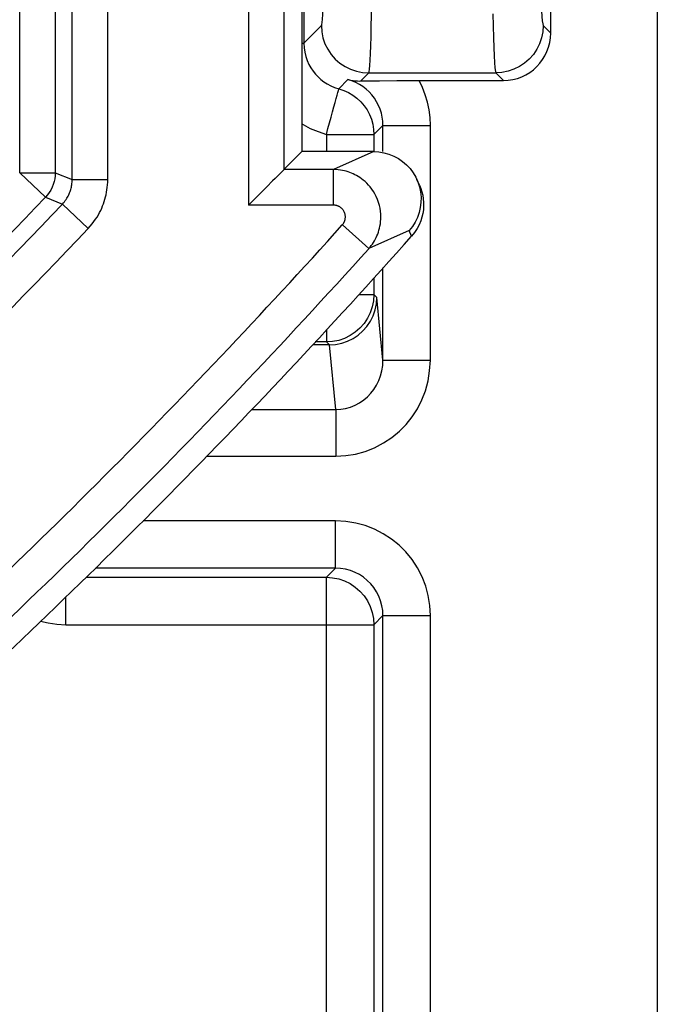
# Model space of a CAD drawing. Units: millimetres. Extents: x 119.4 to 141.8, y 81.3 to 134.1.
# Drawn here: x 139 to 141.7, y 85.5 to 89.7 of the extents above; entities that cross this region are included whole.
import ezdxf

# ---------------------------------------------------------------- set-up
doc = ezdxf.new("R2010")
doc.units = ezdxf.units.MM
doc.header["$LTSCALE"] = 16.335
doc.layers.add('ASSI', color=7, linetype='CONTINUOUS')
doc.layers.add('RACCORDO', color=7, linetype='CONTINUOUS')

msp = doc.modelspace()

# ---------------------------------------------------------------- linework, layer by layer
at = {"layer": 'ASSI', "color": 250, "linetype": 'CONTINUOUS'}
for p, q in [((139.2549, 89.0059), (139.2549, 103.161)), ((139.4048, 89.0059), (139.4048, 103.1584)), ((139.9988, 102.0102), (139.9988, 88.8979)), ((140.1488, 101.8602), (140.1488, 89.0479)), ((139.0332, 89.0345), (139.0332, 91.7264)), ((139.1832, 91.5764), (139.1832, 89.0345)), ((140.5278, 89.1238), (140.358, 89.0479)), ((140.358, 89.0479), (140.1488, 89.0479)), ((140.358, 88.8979), (140.358, 89.0479)), ((139.0332, 89.0345), (139.1832, 89.0345)), ((139.0332, 89.0345), (139.1419, 88.9311)), ((139.1832, 89.0345), (139.2549, 89.0059)), ((139.2549, 89.0059), (139.4048, 89.0059)), ((139.1419, 88.9311), (139.2137, 88.9026)), ((139.2137, 88.9026), (139.3225, 88.7994)), ((140.358, 88.8979), (139.9988, 88.8979)), ((140.3952, 88.8145), (140.5067, 88.7142)), ((140.6772, 88.791), (140.5067, 88.7142)), ((140.6877, 88.7673), (140.6772, 88.791))]:
    msp.add_line(p, q, dxfattribs=at)
at = {"layer": 'ASSI', "color": 7, "linetype": 'CONTINUOUS'}
for p, q in [((140.2248, 91.8238), (140.2248, 89.1238)), ((140.2248, 89.1238), (140.1488, 89.0479)), ((140.5278, 89.1238), (140.2248, 89.1238)), ((140.1479, 89.0469), (140.1294, 89.0286)), ((140.1488, 89.0479), (140.1479, 89.0469)), ((140.7208, 88.9822), (140.7101, 89.0058)), ((140.7208, 88.9822), (140.7263, 88.9685))]:
    msp.add_line(p, q, dxfattribs=at)
for points in [[(140.5277, 89.1238), (140.5494, 89.1227), (140.5708, 89.1192), (140.5919, 89.1133), (140.6122, 89.1051), (140.6316, 89.0948), (140.6497, 89.0823), (140.6663, 89.068), (140.6813, 89.052), (140.6944, 89.0344), (140.7054, 89.0156), (140.7101, 89.0058)], [(140.1294, 89.0286), (140.1118, 89.0109), (140.101, 89.0002)], [(140.7101, 89.0058), (140.7144, 88.9956), (140.7211, 88.9748), (140.7255, 88.9534)], [(140.101, 89.0002), (140.0764, 88.9754), (140.0625, 88.9617), (140.0478, 88.9469), (140.0323, 88.9312), (140.016, 88.9148), (139.9988, 88.8979)], [(140.7263, 88.9685), (140.7308, 88.9543), (140.7344, 88.9397)], [(140.7255, 88.9534), (140.7275, 88.9315), (140.7272, 88.9096), (140.7244, 88.8879), (140.7193, 88.8665), (140.7119, 88.846), (140.7023, 88.8264), (140.6907, 88.808), (140.6772, 88.791)], [(140.7344, 88.9397), (140.7368, 88.9247), (140.7381, 88.9093), (140.7382, 88.8939), (140.7371, 88.8784), (140.7347, 88.8627), (140.731, 88.8469), (140.7259, 88.831), (140.7192, 88.815), (140.7106, 88.7988), (140.7002, 88.7828), (140.6877, 88.7673)]]:
    msp.add_lwpolyline(points, dxfattribs=at)
at = {"layer": 'ASSI', "color": 250, "linetype": 'CONTINUOUS'}
for points in [[(140.5067, 88.7142), (140.512, 88.7204), (140.5171, 88.7268), (140.5219, 88.7333), (140.5263, 88.7399), (140.5304, 88.7466), (140.5343, 88.7535), (140.5379, 88.7607), (140.5413, 88.768), (140.5444, 88.7756), (140.5473, 88.7835), (140.5498, 88.7917), (140.5521, 88.8002), (140.5541, 88.8092), (140.5557, 88.8185), (140.5569, 88.8283), (140.5577, 88.8385), (140.5579, 88.8492), (140.5575, 88.8604), (140.5564, 88.8722), (140.5545, 88.8844), (140.5518, 88.8967), (140.5482, 88.9092), (140.5437, 88.9217), (140.5385, 88.9337), (140.5327, 88.9449), (140.5264, 88.9556), (140.5197, 88.9654), (140.5127, 88.9745), (140.5056, 88.9827), (140.4983, 88.9903), (140.491, 88.9971), (140.4837, 89.0033), (140.4764, 89.009), (140.4692, 89.014), (140.4621, 89.0186), (140.455, 89.0227), (140.448, 89.0264), (140.441, 89.0298), (140.4339, 89.0329), (140.4267, 89.0357), (140.4193, 89.0382), (140.4117, 89.0405), (140.4038, 89.0425), (140.3956, 89.0443), (140.387, 89.0457), (140.3778, 89.0469), (140.3681, 89.0476), (140.358, 89.0479)], [(139.1832, 89.0345), (139.1827, 89.0218), (139.1811, 89.0093), (139.1784, 88.9969), (139.1747, 88.9848), (139.17, 88.973), (139.1643, 88.9617), (139.1577, 88.9509), (139.1502, 88.9407), (139.1419, 88.9311)], [(139.2137, 88.9026), (139.2181, 88.9075), (139.2221, 88.9124), (139.2259, 88.9172), (139.2292, 88.922), (139.2323, 88.9268), (139.2351, 88.9315), (139.2377, 88.9362), (139.24, 88.9409), (139.2422, 88.9455), (139.2441, 88.9502), (139.2459, 88.9549), (139.2475, 88.9596), (139.249, 88.9643), (139.2503, 88.9691), (139.2514, 88.9739), (139.2524, 88.9789), (139.2532, 88.984), (139.2539, 88.9892), (139.2544, 88.9946), (139.2547, 89.0002), (139.2549, 89.0059)], [(139.3225, 88.7994), (139.3312, 88.8092), (139.3394, 88.8189), (139.3468, 88.8286), (139.3536, 88.8382), (139.3597, 88.8477), (139.3654, 88.8572), (139.3705, 88.8666), (139.3752, 88.8759), (139.3795, 88.8852), (139.3834, 88.8945), (139.387, 88.9038), (139.3902, 88.9132), (139.3931, 88.9227), (139.3957, 88.9323), (139.398, 88.942), (139.4, 88.952), (139.4016, 88.9621), (139.403, 88.9726), (139.4039, 88.9833), (139.4046, 88.9944), (139.4048, 89.0059)], [(140.3952, 88.8145), (140.3965, 88.816), (140.3978, 88.8176), (140.399, 88.8193), (140.4001, 88.8209), (140.4011, 88.8226), (140.4021, 88.8243), (140.403, 88.8261), (140.4038, 88.8279), (140.4046, 88.8298), (140.4053, 88.8318), (140.406, 88.8339), (140.4066, 88.836), (140.4071, 88.8382), (140.4075, 88.8406), (140.4078, 88.843), (140.4079, 88.8456), (140.408, 88.8483), (140.4079, 88.851), (140.4076, 88.854), (140.4072, 88.857), (140.4065, 88.8601), (140.4056, 88.8632), (140.4045, 88.8664), (140.4032, 88.8694), (140.4017, 88.8722), (140.4001, 88.8748), (140.3985, 88.8773), (140.3967, 88.8796), (140.3949, 88.8816), (140.3931, 88.8835), (140.3913, 88.8852), (140.3894, 88.8868), (140.3876, 88.8882), (140.3858, 88.8894), (140.3841, 88.8906), (140.3823, 88.8916), (140.3805, 88.8925), (140.3788, 88.8934), (140.377, 88.8941), (140.3752, 88.8949), (140.3733, 88.8955), (140.3714, 88.8961), (140.3695, 88.8966), (140.3674, 88.897), (140.3652, 88.8974), (140.3629, 88.8976), (140.3605, 88.8978), (140.358, 88.8979)]]:
    msp.add_lwpolyline(points, dxfattribs=at)
for radius, start, end in [(27.2746, 312.2796, 316.44759), (27.3463, 312.13563, 316.50793), (27.4963, 312.13563, 316.50793), (28.274, 311.91435, 318.02631), (28.424, 311.52856, 318.02631)]:
    msp.add_arc((119.3748, 107.7238), radius, start, end, dxfattribs=at)
at = {"layer": 'ASSI', "color": 7, "linetype": 'CONTINUOUS'}
msp.add_arc((119.3748, 107.7238), 28.5235, 312.14437, 318.34895, dxfattribs=at)
at = {"layer": 'RACCORDO', "color": 250, "linetype": 'CONTINUOUS'}
for p, q in [((139.2549, 89.0059), (139.2549, 103.161)), ((139.4048, 89.0059), (139.4048, 103.1584)), ((139.9988, 102.0102), (139.9988, 88.8979)), ((140.1488, 101.8602), (140.1488, 89.0479)), ((140.2328, 91.8713), (140.2328, 89.5819)), ((139.0332, 89.0345), (139.0332, 91.7264)), ((139.1832, 91.5764), (139.1832, 89.0345)), ((141.0308, 89.7051), (141.0335, 89.6034)), ((140.2328, 89.5819), (140.3066, 89.6557)), ((141.2429, 89.6557), (141.2748, 89.6238)), ((140.2248, 89.5819), (140.2328, 89.5819)), ((140.3805, 89.3888), (140.419, 89.4274)), ((140.4726, 89.4217), (140.5066, 89.4557)), ((140.5066, 89.4557), (141.0429, 89.4557)), ((141.0429, 89.4557), (141.0748, 89.4238)), ((140.5282, 89.1958), (140.5667, 89.2344)), ((140.5667, 89.2344), (140.7667, 89.2344)), ((140.5667, 89.1238), (140.5667, 89.2344)), ((140.7667, 88.2436), (140.7667, 89.2344)), ((140.3282, 89.1958), (140.5282, 89.1958)), ((140.3282, 89.1958), (140.3282, 89.1238)), ((140.5282, 89.1958), (140.5282, 89.1238)), ((140.5278, 89.1238), (140.358, 89.0479)), ((140.358, 89.0479), (140.1488, 89.0479)), ((140.358, 88.8979), (140.358, 89.0479)), ((139.0332, 89.0345), (139.1832, 89.0345)), ((139.0332, 89.0345), (139.1419, 88.9311)), ((139.1832, 89.0345), (139.2549, 89.0059)), ((139.2549, 89.0059), (139.4048, 89.0059)), ((139.1419, 88.9311), (139.2137, 88.9026)), ((139.2137, 88.9026), (139.3225, 88.7994)), ((140.358, 88.8979), (139.9988, 88.8979)), ((140.3952, 88.8145), (140.5067, 88.7142)), ((140.6772, 88.791), (140.5067, 88.7142)), ((140.6877, 88.7673), (140.6772, 88.791)), ((140.5667, 88.2436), (140.5667, 88.6329)), ((140.5282, 88.5901), (140.5282, 88.5204)), ((140.4654, 88.5204), (140.5282, 88.5204)), ((140.5405, 88.508), (140.5282, 88.5204)), ((140.5667, 88.2436), (140.5405, 88.508)), ((140.3282, 88.3715), (140.3282, 88.3204)), ((140.3282, 88.3204), (140.2811, 88.3204)), ((140.3403, 88.3083), (140.3282, 88.3204)), ((140.3678, 88.0356), (140.3408, 88.3083)), ((140.5667, 88.2436), (140.7667, 88.2436)), ((140.0134, 88.0356), (140.3678, 88.0356)), ((140.3678, 88.0356), (140.3678, 87.8386)), ((139.8234, 87.8386), (140.3678, 87.8386)), ((140.3667, 87.5658), (139.5546, 87.5658)), ((140.3667, 87.3658), (140.3667, 87.5658)), ((140.3667, 87.3658), (139.3526, 87.3658)), ((140.3282, 87.3273), (140.3667, 87.3658)), ((139.3135, 87.3273), (140.3282, 87.3273)), ((140.3282, 82.5204), (140.3282, 87.3273)), ((139.2282, 87.1273), (139.2282, 87.2441)), ((140.5282, 87.1273), (140.5667, 87.1658)), ((140.5667, 87.1658), (140.7667, 87.1658)), ((140.5667, 82.6819), (140.5667, 87.1658)), ((140.7667, 82.6819), (140.7667, 87.1658)), ((139.2282, 87.1273), (140.5282, 87.1273)), ((140.5282, 87.1273), (140.5282, 82.7204))]:
    msp.add_line(p, q, dxfattribs=at)
at = {"layer": 'RACCORDO', "color": 7, "linetype": 'CONTINUOUS'}
for p, q in [((141.7248, 100.5475), (141.7248, 81.8237)), ((140.2248, 91.8238), (140.2248, 89.1238)), ((141.2748, 89.6238), (141.2748, 91.3726)), ((140.4726, 89.4217), (140.4978, 89.4222)), ((140.4978, 89.4222), (140.5525, 89.4229)), ((140.5525, 89.4229), (140.625, 89.4236)), ((140.625, 89.4236), (140.6984, 89.4238)), ((140.6984, 89.4238), (141.0748, 89.4238)), ((140.2248, 89.1238), (140.1488, 89.0479)), ((140.5278, 89.1238), (140.2248, 89.1238)), ((140.1479, 89.0469), (140.1294, 89.0286)), ((140.1488, 89.0479), (140.1479, 89.0469)), ((140.7208, 88.9822), (140.7101, 89.0058)), ((140.7208, 88.9822), (140.7263, 88.9685)), ((140.3403, 88.3083), (140.27, 88.3083))]:
    msp.add_line(p, q, dxfattribs=at)
at = {"layer": 'RACCORDO', "color": 250, "linetype": 'CONTINUOUS'}
for points in [[(140.3066, 89.6557), (140.3081, 89.6599), (140.3095, 89.669), (140.3109, 89.6832), (140.3123, 89.7026), (140.3137, 89.7269), (140.315, 89.7555), (140.3162, 89.7883), (140.3175, 89.8254), (140.3197, 89.9072)], [(141.2307, 89.8717), (141.2321, 89.8248), (141.2335, 89.7836), (141.2349, 89.7479), (141.2363, 89.7179), (141.2378, 89.6937), (141.2394, 89.6753), (141.2411, 89.6626), (141.2429, 89.6557)], [(140.5066, 89.4557), (140.5081, 89.4604), (140.5095, 89.471), (140.5109, 89.4874), (140.5123, 89.5097), (140.5136, 89.5377), (140.5149, 89.5708), (140.5162, 89.6088), (140.5174, 89.6513), (140.5196, 89.7466)], [(140.3066, 89.6557), (140.3084, 89.6296), (140.3135, 89.6039), (140.3219, 89.5792), (140.3335, 89.5557), (140.348, 89.534), (140.3652, 89.5143), (140.3849, 89.4971), (140.4066, 89.4825), (140.4301, 89.471), (140.4549, 89.4625), (140.4805, 89.4574), (140.5066, 89.4557)], [(141.2429, 89.6557), (141.2412, 89.6296), (141.2361, 89.6039), (141.2277, 89.5792), (141.2161, 89.5557), (141.2015, 89.534), (141.1843, 89.5143), (141.1646, 89.4971), (141.1429, 89.4825), (141.1194, 89.471), (141.0947, 89.4625), (141.069, 89.4574), (141.0429, 89.4557)], [(141.0335, 89.6034), (141.0349, 89.5625), (141.0363, 89.5282), (141.0379, 89.4996), (141.0395, 89.4772), (141.0412, 89.4623), (141.0429, 89.4557)], [(140.2328, 89.5819), (140.2338, 89.5622), (140.2366, 89.5433), (140.241, 89.5251), (140.247, 89.5079), (140.2542, 89.4917), (140.2627, 89.4767), (140.272, 89.4629), (140.2821, 89.4504), (140.2931, 89.4388), (140.3048, 89.4282), (140.3173, 89.4186), (140.331, 89.4097), (140.3463, 89.4015), (140.3628, 89.3945), (140.3805, 89.3888)], [(140.5667, 89.2344), (140.566, 89.2517), (140.5637, 89.2689), (140.56, 89.2859), (140.5548, 89.3025), (140.5481, 89.3186), (140.5401, 89.3341), (140.5308, 89.3488), (140.5202, 89.3627), (140.5084, 89.3755), (140.4956, 89.3873), (140.4818, 89.398), (140.4671, 89.4073), (140.4517, 89.4154), (140.4356, 89.4221), (140.419, 89.4274)], [(140.7667, 89.2344), (140.7653, 89.2676), (140.7612, 89.3001), (140.7546, 89.332), (140.7453, 89.3633), (140.7334, 89.3939), (140.719, 89.4238)], [(140.3282, 89.1958), (140.3345, 89.2208), (140.3412, 89.2453), (140.3481, 89.269), (140.3542, 89.2915), (140.3597, 89.3124), (140.3649, 89.3312), (140.3696, 89.3479), (140.3733, 89.3621), (140.3763, 89.3732), (140.3787, 89.3814), (140.3802, 89.3866), (140.3805, 89.3888)], [(140.3805, 89.3888), (140.4011, 89.382), (140.4209, 89.373), (140.4396, 89.3619), (140.457, 89.3488), (140.4729, 89.3339), (140.487, 89.3173), (140.4993, 89.2994), (140.5095, 89.2802), (140.5176, 89.26), (140.5235, 89.239), (140.527, 89.2175), (140.5282, 89.1958)], [(140.2248, 89.2404), (140.2293, 89.2375), (140.2597, 89.2218), (140.2927, 89.2079), (140.3282, 89.1958)], [(140.5067, 88.7142), (140.512, 88.7204), (140.5171, 88.7268), (140.5219, 88.7333), (140.5263, 88.7399), (140.5304, 88.7466), (140.5343, 88.7535), (140.5379, 88.7607), (140.5413, 88.768), (140.5444, 88.7756), (140.5473, 88.7835), (140.5498, 88.7917), (140.5521, 88.8002), (140.5541, 88.8092), (140.5557, 88.8185), (140.5569, 88.8283), (140.5577, 88.8385), (140.5579, 88.8492), (140.5575, 88.8604), (140.5564, 88.8722), (140.5545, 88.8844), (140.5518, 88.8967), (140.5482, 88.9092), (140.5437, 88.9217), (140.5385, 88.9337), (140.5327, 88.9449), (140.5264, 88.9556), (140.5197, 88.9654), (140.5127, 88.9745), (140.5056, 88.9827), (140.4983, 88.9903), (140.491, 88.9971), (140.4837, 89.0033), (140.4764, 89.009), (140.4692, 89.014), (140.4621, 89.0186), (140.455, 89.0227), (140.448, 89.0264), (140.441, 89.0298), (140.4339, 89.0329), (140.4267, 89.0357), (140.4193, 89.0382), (140.4117, 89.0405), (140.4038, 89.0425), (140.3956, 89.0443), (140.387, 89.0457), (140.3778, 89.0469), (140.3681, 89.0476), (140.358, 89.0479)], [(139.1832, 89.0345), (139.1827, 89.0218), (139.1811, 89.0093), (139.1784, 88.9969), (139.1747, 88.9848), (139.17, 88.973), (139.1643, 88.9617), (139.1577, 88.9509), (139.1502, 88.9407), (139.1419, 88.9311)], [(139.2137, 88.9026), (139.2181, 88.9075), (139.2221, 88.9124), (139.2259, 88.9172), (139.2292, 88.922), (139.2323, 88.9268), (139.2351, 88.9315), (139.2377, 88.9362), (139.24, 88.9409), (139.2422, 88.9455), (139.2441, 88.9502), (139.2459, 88.9549), (139.2475, 88.9596), (139.249, 88.9643), (139.2503, 88.9691), (139.2514, 88.9739), (139.2524, 88.9789), (139.2532, 88.984), (139.2539, 88.9892), (139.2544, 88.9946), (139.2547, 89.0002), (139.2549, 89.0059)], [(139.3225, 88.7994), (139.3312, 88.8092), (139.3394, 88.8189), (139.3468, 88.8286), (139.3536, 88.8382), (139.3597, 88.8477), (139.3654, 88.8572), (139.3705, 88.8666), (139.3752, 88.8759), (139.3795, 88.8852), (139.3834, 88.8945), (139.387, 88.9038), (139.3902, 88.9132), (139.3931, 88.9227), (139.3957, 88.9323), (139.398, 88.942), (139.4, 88.952), (139.4016, 88.9621), (139.403, 88.9726), (139.4039, 88.9833), (139.4046, 88.9944), (139.4048, 89.0059)], [(140.3952, 88.8145), (140.3965, 88.816), (140.3978, 88.8176), (140.399, 88.8193), (140.4001, 88.8209), (140.4011, 88.8226), (140.4021, 88.8243), (140.403, 88.8261), (140.4038, 88.8279), (140.4046, 88.8298), (140.4053, 88.8318), (140.406, 88.8339), (140.4066, 88.836), (140.4071, 88.8382), (140.4075, 88.8406), (140.4078, 88.843), (140.4079, 88.8456), (140.408, 88.8483), (140.4079, 88.851), (140.4076, 88.854), (140.4072, 88.857), (140.4065, 88.8601), (140.4056, 88.8632), (140.4045, 88.8664), (140.4032, 88.8694), (140.4017, 88.8722), (140.4001, 88.8748), (140.3985, 88.8773), (140.3967, 88.8796), (140.3949, 88.8816), (140.3931, 88.8835), (140.3913, 88.8852), (140.3894, 88.8868), (140.3876, 88.8882), (140.3858, 88.8894), (140.3841, 88.8906), (140.3823, 88.8916), (140.3805, 88.8925), (140.3788, 88.8934), (140.377, 88.8941), (140.3752, 88.8949), (140.3733, 88.8955), (140.3714, 88.8961), (140.3695, 88.8966), (140.3674, 88.897), (140.3652, 88.8974), (140.3629, 88.8976), (140.3605, 88.8978), (140.358, 88.8979)], [(140.5282, 88.5204), (140.5265, 88.4943), (140.5214, 88.4686), (140.513, 88.4439), (140.5014, 88.4204), (140.4869, 88.3987), (140.4696, 88.379), (140.4499, 88.3618), (140.4282, 88.3472), (140.4047, 88.3357), (140.38, 88.3272), (140.3543, 88.3221), (140.3282, 88.3204)], [(140.3678, 87.8386), (140.41, 87.8409), (140.4511, 87.8475), (140.4911, 87.8584), (140.5305, 87.8741), (140.5689, 87.8941), (140.6042, 87.9173), (140.6359, 87.9434), (140.6645, 87.9726), (140.6899, 88.0045), (140.7121, 88.0389), (140.731, 88.0758), (140.746, 88.1148), (140.7569, 88.1557), (140.7638, 88.1986), (140.7667, 88.2436)], [(140.3678, 88.0356), (140.3885, 88.0367), (140.4092, 88.04), (140.4294, 88.0456), (140.4493, 88.0535), (140.4683, 88.0637), (140.4859, 88.0757), (140.5018, 88.0893), (140.5159, 88.1042), (140.5287, 88.1205), (140.5397, 88.1383), (140.5491, 88.1572), (140.5566, 88.1773), (140.5622, 88.1986), (140.5656, 88.2208), (140.5667, 88.2436)], [(140.7667, 87.1658), (140.7643, 87.2084), (140.7578, 87.2498), (140.747, 87.2898), (140.7317, 87.3291), (140.7121, 87.3671), (140.6894, 87.4022), (140.6635, 87.4341), (140.6345, 87.4631), (140.6027, 87.4887), (140.5682, 87.5112), (140.531, 87.5305), (140.4922, 87.5456), (140.452, 87.5564), (140.4102, 87.5631), (140.3667, 87.5658)], [(140.5667, 87.1658), (140.5656, 87.1868), (140.5623, 87.2075), (140.5569, 87.2278), (140.5493, 87.2476), (140.5396, 87.2665), (140.5281, 87.284), (140.5151, 87.3), (140.5007, 87.3144), (140.4848, 87.3273), (140.4675, 87.3386), (140.449, 87.3481), (140.4295, 87.3557), (140.4091, 87.3613), (140.3881, 87.3647), (140.3667, 87.3658)], [(140.3282, 87.3273), (140.3543, 87.3256), (140.38, 87.3204), (140.4047, 87.312), (140.4282, 87.3005), (140.4499, 87.2859), (140.4696, 87.2687), (140.4869, 87.249), (140.5014, 87.2273), (140.513, 87.2038), (140.5214, 87.1791), (140.5265, 87.1534), (140.5282, 87.1273)], [(139.1217, 87.1418), (139.154, 87.1347), (139.1902, 87.1297), (139.2282, 87.1273)]]:
    msp.add_lwpolyline(points, dxfattribs=at)
at = {"layer": 'RACCORDO', "color": 7, "linetype": 'CONTINUOUS'}
for points in [[(140.419, 89.4274), (140.4245, 89.4262), (140.4301, 89.4251), (140.4358, 89.4241), (140.4416, 89.4233), (140.4475, 89.4226), (140.4535, 89.4221), (140.4597, 89.4218), (140.4661, 89.4216), (140.4726, 89.4217)], [(140.5277, 89.1238), (140.5494, 89.1227), (140.5708, 89.1192), (140.5919, 89.1133), (140.6122, 89.1051), (140.6316, 89.0948), (140.6497, 89.0823), (140.6663, 89.068), (140.6813, 89.052), (140.6944, 89.0344), (140.7054, 89.0156), (140.7101, 89.0058)], [(140.1294, 89.0286), (140.1118, 89.0109), (140.101, 89.0002)], [(140.7101, 89.0058), (140.7144, 88.9956), (140.7211, 88.9748), (140.7255, 88.9534)], [(140.101, 89.0002), (140.0764, 88.9754), (140.0625, 88.9617), (140.0478, 88.9469), (140.0323, 88.9312), (140.016, 88.9148), (139.9988, 88.8979)], [(140.7263, 88.9685), (140.7308, 88.9543), (140.7344, 88.9397)], [(140.7255, 88.9534), (140.7275, 88.9315), (140.7272, 88.9096), (140.7244, 88.8879), (140.7193, 88.8665), (140.7119, 88.846), (140.7023, 88.8264), (140.6907, 88.808), (140.6772, 88.791)], [(140.7344, 88.9397), (140.7368, 88.9247), (140.7381, 88.9093), (140.7382, 88.8939), (140.7371, 88.8784), (140.7347, 88.8627), (140.731, 88.8469), (140.7259, 88.831), (140.7192, 88.815), (140.7106, 88.7988), (140.7002, 88.7828), (140.6877, 88.7673)], [(140.3403, 88.3083), (140.3667, 88.3101), (140.3925, 88.3153), (140.4174, 88.3238), (140.4407, 88.3354), (140.4622, 88.3498), (140.4817, 88.3669), (140.4989, 88.3863), (140.5134, 88.4078), (140.525, 88.4311), (140.5335, 88.4559), (140.5387, 88.4817), (140.5405, 88.508)]]:
    msp.add_lwpolyline(points, dxfattribs=at)
at = {"layer": 'RACCORDO', "color": 250, "linetype": 'CONTINUOUS'}
for radius, start, end in [(27.2746, 312.2796, 316.44759), (27.3463, 312.13563, 316.50793), (27.4963, 312.13563, 316.50793), (28.274, 311.91435, 318.02631), (28.424, 311.52856, 318.02631)]:
    msp.add_arc((119.3748, 107.7238), radius, start, end, dxfattribs=at)
at = {"layer": 'RACCORDO', "color": 7, "linetype": 'CONTINUOUS'}
msp.add_arc((119.3748, 107.7238), 28.5235, 312.14437, 318.34895, dxfattribs=at)
msp.add_ellipse((141.0747, 89.6239), major_axis=(0.1415, -0.1415), ratio=0.999695, start_param=-0.785246, end_param=0.785246, dxfattribs=at)

doc.saveas('drawing.dxf')
